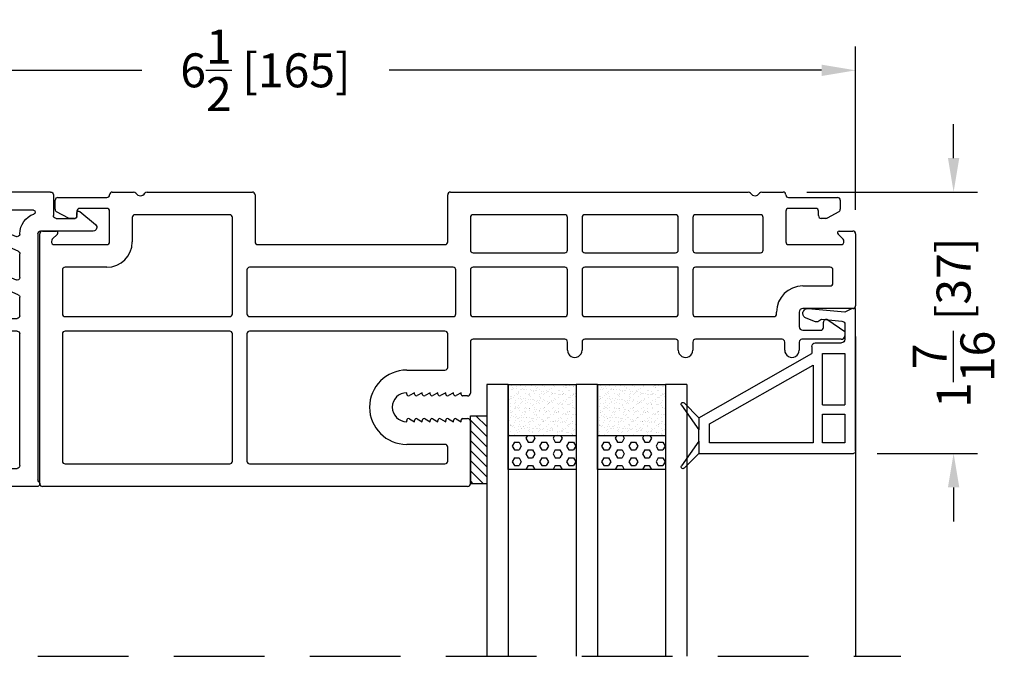
# Model space of a CAD drawing. Extents: x -40 to 850, y 0 to 124.
# Drawn here: x 466 to 471, y 72 to 76 of the extents above; entities that cross this region are included whole.
import ezdxf

# ---------------------------------------------------------------- set-up
doc = ezdxf.new("R2010")
doc.units = 0
doc.header["$LTSCALE"] = 4
doc.header["$MEASUREMENT"] = 0
doc.header["$PDMODE"] = 35
doc.linetypes.add('HIDDEN', pattern=[0.375, 0.25, -0.125])
doc.layers.get('DEFPOINTS').update_dxf_attribs({"linetype": 'CONTINUOUS'})
for name, color, linetype in [('DIMS', 5, 'CONTINUOUS'), ('Glass', 92, 'CONTINUOUS'), ('HIDDEN', 1, 'HIDDEN'), ('PVC', 150, 'CONTINUOUS'), ('Vinyl Parts', 7, 'CONTINUOUS'), ('Weather Strip', 8, 'CONTINUOUS')]:
    doc.layers.add(name, color=color, linetype=linetype)
doc.styles.get("Standard").update_dxf_attribs({"font": 'romans.shx'})
doc.dimstyles.new('inches & mm', dxfattribs={"dimtxt": 1, "dimasz": 1, "dimexe": 0.7, "dimexo": 0.7, "dimgap": 0.375, "dimtad": 0, "dimdec": 4, "dimzin": 1, "dimdsep": 46, "dimlunit": 5, "dimtxsty": 'Standard', "dimcen": 0, "dimclrd": 256, "dimclre": 256, "dimclrt": 256, "dimadec": 0, "dimazin": 0, "dimtfac": 1, "dimtdec": 4, "dimtofl": 0, "dimtmove": 2, "dimatfit": 3, "dimfxl": 0, "dimtolj": 1, "dimtzin": 0, "dimarcsym": 0})

# ---------------------------------------------------------------- blocks, each defined once
blk = doc.blocks.new('*D284')
at = {"layer": 'DEFPOINTS', "color": 0}
for p in [(469.9065, 74.7832), (470.8468, 74.7832), (470.2947, 73.3408)]:
    blk.add_point(p, dxfattribs=at)
at = {"layer": 'DIMS', "lineweight": -2}
for p, q in [((470.8468, 74.9707), (470.8468, 75.1582)), ((470.0378, 74.7832), (470.9781, 74.7832)), ((470.4259, 73.3408), (470.9781, 73.3408)), ((470.8468, 73.1533), (470.8468, 72.9658))]:
    blk.add_line(p, q, dxfattribs=at)
at = {"layer": 'DIMS'}
for points in [[(470.8156, 74.9707), (470.8781, 74.9707), (470.8468, 74.7832)], [(470.8156, 73.1533), (470.8781, 73.1533), (470.8468, 73.3408)]]:
    blk.add_solid(points, dxfattribs=at)
at = {"layer": 'DIMS', "insert": (470.8468, 74.062), "char_height": 0.1875, "attachment_point": 5, "rotation": 90}
blk.add_mtext('\\A1;1{\\H1.000000x;\\S7/16;} [37]', dxfattribs=at)
blk = doc.blocks.new('*D283')
at = {"layer": 'DEFPOINTS', "color": 0}
for p in [(463.7965, 75.4553), (463.7965, 74.5532), (470.3065, 74.5532)]:
    blk.add_point(p, dxfattribs=at)
at = {"layer": 'DIMS', "lineweight": -2}
for p, q in [((463.7965, 74.6845), (463.7965, 75.5865)), ((470.3065, 74.6845), (470.3065, 75.5865)), ((463.984, 75.4553), (466.3696, 75.4553)), ((470.119, 75.4553), (467.7334, 75.4553))]:
    blk.add_line(p, q, dxfattribs=at)
at = {"layer": 'DIMS'}
for points in [[(463.984, 75.4865), (463.984, 75.424), (463.7965, 75.4553)], [(470.119, 75.4865), (470.119, 75.424), (470.3065, 75.4553)]]:
    blk.add_solid(points, dxfattribs=at)
at = {"layer": 'DIMS', "insert": (467.0515, 75.4553), "char_height": 0.1875, "attachment_point": 5}
blk.add_mtext('\\A1;6{\\H1.000000x;\\S1/2;} [165]', dxfattribs=at)
blk = doc.blocks.new('A$C59867DED')
at = {"layer": 'Vinyl Parts'}
for p, q in [((-0.1991, 0), (0.1991, 0)), ((-0.2141, -0.09), (-0.2141, -0.015)), ((0.2141, -0.015), (0.2141, -0.2914)), ((-0.3991, -0.37), (-0.3991, -0.1)), ((-0.3841, -0.085), (-0.3341, -0.085)), ((-0.3209, -0.0929), (-0.2859, -0.1579)), ((-0.1694, -0.0694), (-0.197, -0.0971)), ((-0.1391, -0.37), (-0.1391, -0.08)), ((0.2762, -0.1534), (0.3409, -0.06)), ((0.3409, -0.06), (0.3637, -0.06)), ((0.3834, -0.0797), (0.3834, -0.2961)), ((-0.0141, -0.14), (-0.0141, -0.8832)), ((0.0741, -0.125), (0.0009, -0.125)), ((0.0891, -0.2914), (0.0891, -0.14)), ((-0.2991, -0.205), (-0.3241, -0.205)), ((-0.2841, -0.165), (-0.2841, -0.19)), ((0.3184, -0.1781), (0.2891, -0.1781)), ((0.3334, -0.2914), (0.3334, -0.1931)), ((-0.3391, -0.22), (-0.3391, -0.37)), ((0.2338, -0.3111), (0.3137, -0.3111)), ((0.3984, -0.3111), (0.4434, -0.3111)), ((-0.4291, -0.5176), (-0.4291, -0.4)), ((-0.3241, -0.385), (-0.1541, -0.385)), ((0.3834, -0.4061), (0.3834, -0.8832)), ((0.4434, -0.3911), (0.3984, -0.3911)), ((0.2434, -0.4361), (0.2338, -0.4361)), ((0.2584, -0.8832), (0.2584, -0.4511)), ((-0.3041, -0.525), (-0.3041, -0.8832)), ((-0.1091, -0.51), (-0.2891, -0.51)), ((-0.0941, -0.8832), (-0.0941, -0.525)), ((-0.4291, -2.235), (-0.4291, -0.5924)), ((-0.2891, -0.8982), (-0.1091, -0.8982)), ((0.0009, -0.8982), (0.2434, -0.8982)), ((0.3984, -0.8982), (0.4434, -0.8982)), ((-0.3041, -0.9932), (-0.3041, -1.4942)), ((-0.1091, -0.9782), (-0.2891, -0.9782)), ((-0.0941, -1.4942), (-0.0941, -0.9932)), ((0.2434, -0.9782), (-0.0141, -0.9782)), ((-0.0141, -0.9782), (-0.0141, -1.4942)), ((0.2584, -1.4942), (0.2584, -0.9932)), ((0.3834, -0.9932), (0.3834, -1.4942)), ((0.4434, -0.9782), (0.3984, -0.9782)), ((-0.2891, -1.5092), (-0.1091, -1.5092)), ((0.0009, -1.5092), (0.2434, -1.5092)), ((0.3984, -1.5092), (0.4434, -1.5092)), ((-0.3041, -1.6042), (-0.3041, -2.11)), ((-0.1091, -1.5892), (-0.2891, -1.5892)), ((-0.0941, -2.11), (-0.0941, -1.6042)), ((-0.0141, -1.6042), (-0.0141, -2.11)), ((0.2434, -1.5892), (0.0009, -1.5892)), ((0.2584, -2.11), (0.2584, -1.6042)), ((0.3834, -1.6042), (0.3834, -2.11)), ((0.4434, -1.5892), (0.3984, -1.5892)), ((-0.2891, -2.125), (-0.1091, -2.125)), ((0.0009, -2.125), (0.2434, -2.125)), ((0.3984, -2.125), (0.6809, -2.125)), ((0.6959, -2.14), (0.6959, -2.168)), ((0.8209, -2.168), (0.8209, -2.14)), ((0.8359, -2.125), (1.1809, -2.125)), ((1.1959, -2.14), (1.1959, -4.485)), ((-0.0141, -2.22), (-0.0141, -3.3425)), ((0.2434, -2.205), (0.0009, -2.205)), ((0.2584, -3.3425), (0.2584, -2.22)), ((0.6889, -2.175), (0.6784, -2.175)), ((0.6784, -2.175), (0.6946, -2.203)), ((0.6859, -2.218), (0.6784, -2.218)), ((0.6784, -2.218), (0.6946, -2.246)), ((0.8222, -2.203), (0.8384, -2.175)), ((0.8222, -2.246), (0.8384, -2.218)), ((0.8384, -2.175), (0.8279, -2.175)), ((0.8384, -2.218), (0.8309, -2.218)), ((-0.1541, -2.25), (-0.4141, -2.25)), ((-0.1391, -3.2975), (-0.1391, -2.265)), ((0.3384, -2.265), (0.3384, -3.3425)), ((0.5384, -2.25), (0.3534, -2.25)), ((0.5534, -2.476), (0.5534, -2.265)), ((0.6859, -2.261), (0.6784, -2.261)), ((0.6784, -2.261), (0.6946, -2.289)), ((0.8222, -2.289), (0.8384, -2.261)), ((0.8384, -2.261), (0.8309, -2.261)), ((0.9634, -2.265), (0.9634, -2.476)), ((1.0559, -2.25), (0.9784, -2.25)), ((1.0709, -3.3425), (1.0709, -2.265)), ((0.6859, -2.304), (0.6784, -2.304)), ((0.6784, -2.304), (0.6946, -2.332)), ((0.8222, -2.332), (0.8384, -2.304)), ((0.8384, -2.304), (0.8309, -2.304)), ((0.6859, -2.347), (0.6784, -2.347)), ((0.6784, -2.347), (0.6946, -2.375)), ((0.8222, -2.375), (0.8384, -2.347)), ((0.8384, -2.347), (0.8309, -2.347)), ((0.6859, -2.39), (0.6784, -2.39)), ((0.6784, -2.39), (0.6946, -2.418)), ((0.6859, -2.433), (0.6784, -2.433)), ((0.6784, -2.433), (0.6946, -2.461)), ((0.8222, -2.418), (0.8384, -2.39)), ((0.8222, -2.461), (0.8384, -2.433)), ((0.8384, -2.39), (0.8309, -2.39)), ((0.8384, -2.433), (0.8309, -2.433)), ((0.6859, -2.476), (0.6784, -2.476)), ((0.8384, -2.476), (0.8309, -2.476)), ((-0.4141, -3.3125), (-0.1541, -3.3125)), ((-0.4291, -3.9076), (-0.4291, -3.3275)), ((0.0009, -3.3575), (0.2434, -3.3575)), ((0.3534, -3.3575), (1.0559, -3.3575)), ((-0.3041, -3.4525), (-0.3041, -3.975)), ((0.2434, -3.4375), (-0.2891, -3.4375)), ((0.2584, -4.36), (0.2584, -3.4525)), ((0.3384, -3.4525), (0.3384, -4.36)), ((1.0559, -3.4375), (0.3534, -3.4375)), ((1.0709, -4.36), (1.0709, -3.4525)), ((-0.4291, -4.1), (-0.4291, -3.9824)), ((-0.2891, -3.99), (-0.1541, -3.99)), ((-0.1541, -4.115), (-0.3241, -4.115)), ((-0.3991, -4.4), (-0.3991, -4.13)), ((-0.3391, -4.13), (-0.3391, -4.28)), ((-0.1391, -4.42), (-0.1391, -4.13)), ((-0.0141, -4.13), (-0.0141, -4.36)), ((-0.3241, -4.295), (-0.2991, -4.295)), ((-0.2859, -4.3421), (-0.3209, -4.4071)), ((-0.2841, -4.31), (-0.2841, -4.335)), ((0.0009, -4.375), (0.2434, -4.375)), ((0.3534, -4.375), (1.0559, -4.375)), ((-0.3341, -4.415), (-0.3841, -4.415)), ((-0.2141, -4.485), (-0.2141, -4.41)), ((-0.197, -4.4029), (-0.1694, -4.4306)), ((1.1809, -4.5), (-0.1991, -4.5))]:
    blk.add_line(p, q, dxfattribs=at)
for centre, radius, start, end in [((-0.1991, -0.015), 0.015, 90, 180), ((0.1991, -0.015), 0.015, 0, 90), ((-0.3841, -0.1), 0.015, 90, 180), ((-0.3341, -0.1), 0.015, 28.3008, 90), ((-0.2041, -0.09), 0.01, 180, 315), ((-0.1587, -0.08), 0.015, 81.0935, 135), ((-0.1541, -0.08), 0.015, 0, 98.9065), ((0.3637, -0.0797), 0.0197, 0, 90), ((-0.2991, -0.165), 0.015, 0, 28.3008), ((0.0009, -0.14), 0.015, 90, 180), ((0.0741, -0.14), 0.015, 0, 90), ((0.2891, -0.1624), 0.0157, 145.2842, 270), ((-0.3241, -0.22), 0.015, 90, 180), ((-0.2991, -0.19), 0.015, 270, 360), ((0.3184, -0.1931), 0.015, 360, 90), ((0.2338, -0.2914), 0.1447, 180, 270), ((0.2338, -0.2914), 0.0197, 180, 270), ((0.3137, -0.2914), 0.0197, 270, 0), ((0.3984, -0.2961), 0.015, 180, 270), ((0.4434, -0.3511), 0.04, 270, 90), ((-0.4141, -0.37), 0.015, 270, 0), ((-0.3241, -0.37), 0.015, 180, 270), ((-0.1541, -0.37), 0.015, 270, 360), ((-0.4141, -0.4), 0.015, 90, 180), ((0.3984, -0.4061), 0.015, 90, 180), ((0.2434, -0.4511), 0.015, 0, 90), ((-0.4141, -0.5176), 0.015, 180, 236.251), ((-0.4391, -0.555), 0.03, 303.749, 56.251), ((-0.2891, -0.525), 0.015, 90, 180), ((-0.1091, -0.525), 0.015, 0, 90), ((-0.4141, -0.5924), 0.015, 123.749, 180), ((-0.2891, -0.8832), 0.015, 180, 270), ((-0.1091, -0.8832), 0.015, 270, 0), ((0.0009, -0.8832), 0.015, 180, 270), ((0.2434, -0.8832), 0.015, 270, 0), ((0.3984, -0.8832), 0.015, 180, 270), ((0.4434, -0.9382), 0.04, 270, 90), ((-0.2891, -0.9932), 0.015, 90, 180), ((-0.1091, -0.9932), 0.015, 0, 90), ((0.2434, -0.9932), 0.015, 360, 90), ((0.3984, -0.9932), 0.015, 90, 180), ((-0.2891, -1.4942), 0.015, 180, 270), ((-0.1091, -1.4942), 0.015, 270, 0), ((0.0009, -1.4942), 0.015, 180, 270), ((0.2434, -1.4942), 0.015, 270, 0), ((0.3984, -1.4942), 0.015, 180, 270), ((0.4434, -1.5492), 0.04, 270, 90), ((-0.2891, -1.6042), 0.015, 90, 180), ((-0.1091, -1.6042), 0.015, 360, 90), ((0.0009, -1.6042), 0.015, 90, 180), ((0.2434, -1.6042), 0.015, 0, 90), ((0.3984, -1.6042), 0.015, 90, 180), ((-0.2891, -2.11), 0.015, 180, 270), ((-0.1091, -2.11), 0.015, 270, 0), ((0.0009, -2.11), 0.015, 180, 270), ((0.2434, -2.11), 0.015, 270, 0), ((0.3984, -2.11), 0.015, 180, 270), ((0.6809, -2.14), 0.015, 0, 90), ((0.6889, -2.168), 0.007, 270, 360), ((0.8359, -2.14), 0.015, 90, 180), ((0.8279, -2.168), 0.007, 180, 270), ((1.1809, -2.14), 0.015, 0, 90), ((0.0009, -2.22), 0.015, 90, 180), ((0.2434, -2.22), 0.015, 0, 90), ((0.6859, -2.208), 0.01, 270, 29.9944), ((0.8309, -2.208), 0.01, 150.0056, 270), ((-0.4141, -2.235), 0.015, 180, 270), ((-0.1541, -2.265), 0.015, 360, 90), ((0.3534, -2.265), 0.015, 90, 180), ((0.5384, -2.265), 0.015, 0, 90), ((0.6859, -2.251), 0.01, 270, 29.9944), ((0.8309, -2.251), 0.01, 150.0056, 270), ((0.9784, -2.265), 0.015, 90, 180), ((1.0559, -2.265), 0.015, 0, 90), ((0.6859, -2.294), 0.01, 270, 29.9944), ((0.6859, -2.337), 0.01, 270, 29.9944), ((0.8309, -2.294), 0.01, 150.0056, 270), ((0.8309, -2.337), 0.01, 150.0056, 270), ((0.6859, -2.38), 0.01, 270, 29.9944), ((0.8309, -2.38), 0.01, 150.0056, 270), ((0.6859, -2.423), 0.01, 270, 29.9944), ((0.8309, -2.423), 0.01, 150.0056, 270), ((0.7584, -2.476), 0.205, 180, 0), ((0.7584, -2.476), 0.08, 180, 0), ((0.6859, -2.466), 0.01, 270, 29.9944), ((0.8309, -2.466), 0.01, 150.0056, 270), ((-0.4141, -3.3275), 0.015, 90, 180), ((-0.1541, -3.2975), 0.015, 270, 360), ((0.0009, -3.3425), 0.015, 180, 270), ((0.2434, -3.3425), 0.015, 270, 0), ((0.3534, -3.3425), 0.015, 180, 270), ((1.0559, -3.3425), 0.015, 270, 0), ((-0.2891, -3.4525), 0.015, 90, 180), ((0.2434, -3.4525), 0.015, 0, 90), ((0.3534, -3.4525), 0.015, 90, 180), ((1.0559, -3.4525), 0.015, 0, 90), ((-0.4141, -3.9076), 0.015, 180, 236.251), ((-0.4391, -3.945), 0.03, 303.749, 56.251), ((-0.4141, -3.9824), 0.015, 123.749, 180), ((-0.2891, -3.975), 0.015, 180, 270), ((-0.1541, -4.13), 0.14, 0, 90), ((-0.4141, -4.1), 0.015, 180, 270), ((-0.4141, -4.13), 0.015, 0, 90), ((-0.3241, -4.13), 0.015, 90, 180), ((-0.1541, -4.13), 0.015, 0, 90), ((-0.3241, -4.28), 0.015, 180, 270), ((-0.2991, -4.31), 0.015, 360, 90), ((-0.2991, -4.335), 0.015, 331.6992, 0), ((0.0009, -4.36), 0.015, 180, 270), ((0.2434, -4.36), 0.015, 270, 0), ((0.3534, -4.36), 0.015, 180, 270), ((1.0559, -4.36), 0.015, 270, 0), ((-0.3841, -4.4), 0.015, 180, 270), ((-0.3341, -4.4), 0.015, 270, 331.6992), ((-0.2041, -4.41), 0.01, 45, 180), ((-0.1587, -4.42), 0.015, 225, 278.9065), ((-0.1541, -4.42), 0.015, 261.0935, 0), ((-0.1991, -4.485), 0.015, 180, 270), ((1.1809, -4.485), 0.015, 270, 360)]:
    blk.add_arc(centre, radius, start, end, dxfattribs=at)
blk = doc.blocks.new('A$C18501CDD')
at = {"layer": 'Vinyl Parts'}
for p, q in [((-0.6299, 0.2731), (0.2224, 0.2731)), ((0.2343, 0.2613), (0.2343, -0.5261)), ((-0.6299, 0.2062), (-0.6299, 0.1432)), ((0, 0.214), (-0.5709, 0.214)), ((-0.5709, 0.214), (-0.5709, 0.1106)), ((0, -0.214), (0, 0.214)), ((0.0512, 0.214), (0.0512, 0.0566)), ((0.1752, 0.214), (0.0512, 0.214)), ((0.1752, 0.0566), (0.1752, 0.214)), ((-0.5709, 0.1106), (0, -0.214)), ((-0.6299, 0.0763), (-0.0079, -0.2781)), ((0.0512, 0.0566), (0.1752, 0.0566)), ((0.0512, 0.0054), (0.0512, -0.2781)), ((0.0512, 0.0054), (0.1752, 0.0054)), ((0.1752, -0.2781), (0.1752, 0.0054)), ((-0.0079, -0.3174), (-0.0079, -0.2781)), ((0.0512, -0.2781), (0.1752, -0.2781)), ((0.0118, -0.3371), (0.1555, -0.3371)), ((0.1752, -0.4377), (0.1752, -0.3568)), ((0.013, -0.4535), (-0.039, -0.4725)), ((0.0477, -0.4673), (0.1574, -0.4573)), ((0.1752, -0.5064), (-0.0269, -0.5258)), ((0.2146, -0.5261), (0.1752, -0.5064)), ((0.2343, -0.5261), (0.2146, -0.5261))]:
    blk.add_line(p, q, dxfattribs=at)
for centre, radius, start, end in [((0.2224, 0.2613), 0.0118, 0, 90), ((0.0118, -0.3174), 0.0197, 180, 270), ((0.1555, -0.3568), 0.0197, 0, 90), ((-0.0295, -0.4984), 0.0276, 110.0645, 180), ((0.0198, -0.472), 0.0197, 31.4452, 110.0645), ((0.0467, -0.4556), 0.0118, 211.4452, 275.2112), ((0.1555, -0.4377), 0.0197, 275.5316, 0), ((-0.0295, -0.4984), 0.0276, 180, 275.4882)]:
    blk.add_arc(centre, radius, start, end, dxfattribs=at)
at = {"layer": 'Weather Strip'}
for p, q in [((-0.7264, 0.3418), (-0.7264, 0.3418)), ((-0.6299, 0.2062), (-0.7264, 0.3418)), ((-0.7115, 0.3547), (-0.6299, 0.2731)), ((-0.6299, 0.2062), (-0.6299, 0.2731)), ((-0.7264, 0.0075), (-0.6299, 0.1432)), ((-0.6299, 0.0763), (-0.6299, 0.1432)), ((-0.6299, 0.0763), (-0.7115, -0.0054)), ((-0.7264, 0.0075), (-0.7264, 0.0075))]:
    blk.add_line(p, q, dxfattribs=at)
for centre, start, end in [((-0.7185, 0.3478), 45, 180), ((-0.7185, 0.3478), 180, 217.0408), ((-0.7185, 0.0016), 142.9592, 180), ((-0.7185, 0.0016), 180, 315)]:
    blk.add_arc(centre, 0.00984, start, end, dxfattribs=at)
blk = doc.blocks.new('A$C35D72F18')
at = {"layer": 'Weather Strip'}
h = blk.add_hatch(dxfattribs=at)
h.set_pattern_fill('HEX', color=256, scale=0.2, style=0)
h.set_pattern_definition([(0, (-418.37494, -179.05833), (1e-17, 0.04330127), [0.025, -0.05]), (120, (-418.37494, -179.05833), (-0.0375, -0.021650635), [0.025, -0.05]), (60, (-418.34994, -179.05833), (-0.0375, 0.021650635), [0.025, -0.05])])
h.paths.add_polyline_path([(0.4931, 0.46875), (0.1181, 0.46875), (0.1181, 0.28125), (0.4931, 0.28125)])
h = blk.add_hatch(dxfattribs=at)
h.set_pattern_fill('HEX', color=256, scale=0.2, style=0)
h.set_pattern_definition([(0, (-417.88184, -179.05833), (1e-17, 0.04330127), [0.025, -0.05]), (120, (-417.88184, -179.05833), (-0.0375, -0.021650635), [0.025, -0.05]), (60, (-417.85684, -179.05833), (-0.0375, 0.021650635), [0.025, -0.05])])
h.paths.add_polyline_path([(0.9862, 0.46875), (0.6112, 0.46875), (0.6112, 0.28125), (0.9862, 0.28125)])
h = blk.add_hatch(dxfattribs=at)
h.set_pattern_fill('AR-SAND', color=256, scale=0.02, style=0)
h.set_pattern_definition([(37.5, (-418.374942, -179.05833), (-0.0012598672, 0.0385364754), [0, -0.0304, 0, -0.034, 0, -0.0325]), (7.5, (-418.37494, -179.05833), (0.035395534, 0.0564429213), [0, -0.0164, 0, -0.0274, 0, -0.0105]), (327.5, (-418.399542, -179.05833), (0.0622828372, 0.000113181), [0, -0.01, 0, -0.036, 0, -0.047]), (317.5, (-418.39954, -179.05833), (0.060122532, 0.017553511), [0, -0.005, 0, -0.0236, 0, -0.027])])
h.paths.add_polyline_path([(0.4931, 0.28125), (0.1181, 0.28125), (0.1181, 0), (0.4931, 0)])
h = blk.add_hatch(dxfattribs=at)
h.set_pattern_fill('AR-SAND', color=256, scale=0.02, style=0)
h.set_pattern_definition([(37.5, (-417.881842, -179.05833), (-0.0012598672, 0.0385364754), [0, -0.0304, 0, -0.034, 0, -0.0325]), (7.5, (-417.88184, -179.05833), (0.035395534, 0.0564429213), [0, -0.0164, 0, -0.0274, 0, -0.0105]), (327.5, (-417.906442, -179.05833), (0.0622828372, 0.000113181), [0, -0.01, 0, -0.036, 0, -0.047]), (317.5, (-417.90644, -179.05833), (0.060122532, 0.017553511), [0, -0.005, 0, -0.0236, 0, -0.027])])
h.paths.add_polyline_path([(0.9862, 0.28125), (0.6112, 0.28125), (0.6112, 0), (0.9862, 0)])
at = {"layer": 'Glass'}
for p, q in [((0, 0), (0, 1.5)), ((0.1181, 0), (0.1181, 1.5)), ((0.4931, 0), (0.4931, 1.5)), ((0.6112, 0), (0.6112, 1.5)), ((0.9862, 0), (0.9862, 1.5)), ((1.1043, 0), (1.1043, 1.5)), ((0.1181, 0), (0, 0)), ((0.6112, 0), (0.4931, 0)), ((1.1043, 0), (0.9862, 0))]:
    blk.add_line(p, q, dxfattribs=at)
at = {"layer": 'Weather Strip'}
for p, q in [((0.1181, 0.28125), (0.1181, 0)), ((0.4931, 0), (0.4931, 0.28125)), ((0.6112, 0.28125), (0.6112, 0)), ((0.9862, 0), (0.9862, 0.28125)), ((0.1181, 0), (0.4931, 0)), ((0.6112, 0), (0.9862, 0))]:
    blk.add_line(p, q, dxfattribs=at)
for points in [[(0.1181, 0.28125), (0.4931, 0.28125), (0.4931, 0.46875), (0.1181, 0.46875)], [(0.6112, 0.28125), (0.9862, 0.28125), (0.9862, 0.46875), (0.6112, 0.46875)]]:
    blk.add_lwpolyline(points, close=True, dxfattribs=at)
blk = doc.blocks.new('A$C2CE5305A')
at = {"layer": 'PVC'}
h = blk.add_hatch(dxfattribs=at)
h.set_pattern_fill('USER', color=256, scale=0.03937, angle=135, pattern_type=0)
h.set_pattern_definition([(135, (-418.1815, -172.929632), (-0.027838794, -0.027838794), [])])
h.paths.add_polyline_path([(0.09, 0), (0, 0), (0, -0.375), (0.09, -0.375)])
for p, q in [((0, 0), (0.09, 0)), ((0, -0.375), (0, 0)), ((0.09, 0), (0.09, -0.375)), ((0.09, -0.375), (0, -0.375))]:
    blk.add_line(p, q, dxfattribs=at)
blk = doc.blocks.new('A$C315B509D')
at = {"layer": 'Vinyl Parts'}
for p, q in [((-0.9765, 1.3598), (-0.9765, -0.0202)), ((1.0185, 1.3748), (-0.9615, 1.3748)), ((1.0235, -0.0202), (1.0235, 1.3374)), ((-0.8765, 0.5323), (-0.8765, 1.2598)), ((-0.8615, 1.2748), (-0.0265, 1.2748)), ((-0.0115, 1.2598), (-0.0115, 0.5323)), ((0.0585, 0.5323), (0.0585, 1.2598)), ((0.0735, 1.2748), (0.9085, 1.2748)), ((0.9235, 1.2598), (0.9235, 0.5323)), ((-0.0265, 0.5173), (-0.8615, 0.5173)), ((0.9085, 0.5173), (0.0735, 0.5173)), ((-0.8615, 0.4473), (-0.0265, 0.4473)), ((0.0735, 0.4473), (0.9085, 0.4473)), ((-0.8765, 0.1548), (-0.8765, 0.4323)), ((-0.0115, 0.4323), (-0.0115, 0.1138)), ((0.0585, 0.1572), (0.0585, 0.4323)), ((0.9235, 0.4323), (0.9235, 0.3302)), ((0.9144, 0.3164), (0.4711, 0.1241)), ((0.2827, 0.2317), (0.0794, 0.1435)), ((0.499, 0.0598), (0.9025, 0.235)), ((0.9235, 0.2212), (0.9235, 0.0904)), ((0.4514, 0.1319), (0.434, 0.172)), ((-0.6065, 0.1398), (-0.8615, 0.1398)), ((-0.3225, -0.14), (0.3225, 0.14)), ((0.4077, -0.0186), (0.3422, 0.1322)), ((-0.0206, 0.1001), (-0.3623, -0.0482)), ((0.9144, 0.0766), (0.5587, -0.0778)), ((-0.9072, 0.0095), (-0.8795, -0.0181)), ((-0.6065, 0.0398), (-0.8965, 0.0398)), ((-0.5915, -0.1452), (-0.5915, 0.0248)), ((-0.4915, -0.1352), (-0.4915, 0.0248)), ((0.539, -0.07), (0.4912, 0.0401)), ((-0.8865, -0.0352), (-0.9615, -0.0352)), ((0.4595, -0.0391), (0.4077, -0.0186)), ((0.4595, -0.0391), (0.439, -0.0908)), ((0.5897, -0.1406), (0.9025, -0.0049)), ((0.9235, -0.0186), (0.9235, -0.0202)), ((1.3285, -0.0352), (1.0385, -0.0352)), ((-0.8837, -0.142), (-0.8187, -0.107)), ((-0.8115, -0.1052), (-0.7865, -0.1052)), ((0.5043, -0.2412), (0.439, -0.0908)), ((1.1235, -0.1052), (1.2285, -0.1052)), ((1.2549, -0.1429), (1.3413, -0.0705)), ((-0.8915, -0.2052), (-0.8915, -0.1552)), ((-0.7715, -0.1202), (-0.7715, -0.1452)), ((-0.7565, -0.1602), (-0.6065, -0.1602)), ((-0.4452, -0.1502), (-0.4765, -0.1502)), ((-0.3315, -0.2352), (-0.3315, -0.1537)), ((0.9985, -0.1502), (0.5917, -0.1502)), ((1.0085, -0.1386), (1.0085, -0.1402)), ((1.1085, -0.2352), (1.1085, -0.1202)), ((1.2385, -0.1152), (1.2385, -0.1352)), ((-0.6065, -0.2202), (-0.8765, -0.2202)), ((-0.3465, -0.2502), (-0.5765, -0.2502)), ((1.0935, -0.2502), (0.518, -0.2502))]:
    blk.add_line(p, q, dxfattribs=at)
for centre, radius, start, end in [((-0.9615, 1.3598), 0.015, 90, 180), ((1.0185, 1.3598), 0.015, 311.8103, 90), ((1.0385, 1.3374), 0.015, 131.8103, 180), ((-0.8615, 1.2598), 0.015, 90, 180), ((-0.0265, 1.2598), 0.015, 0, 90), ((0.0735, 1.2598), 0.015, 90, 180), ((0.9085, 1.2598), 0.015, 0, 90), ((-0.8615, 0.5323), 0.015, 180, 270), ((-0.0265, 0.5323), 0.015, 270, 0), ((0.0735, 0.5323), 0.015, 180, 270), ((0.9085, 0.5323), 0.015, 270, 0), ((-0.8615, 0.4323), 0.015, 90, 180), ((-0.0265, 0.4323), 0.015, 0, 90), ((0.0735, 0.4323), 0.015, 90, 180), ((0.9085, 0.4323), 0.015, 0, 90), ((0.9085, 0.3302), 0.015, 293.4595, 0), ((0.3285, 0.1262), 0.115, 23.4595, 113.4595), ((0.9085, 0.2212), 0.015, 0, 113.4595), ((-0.8615, 0.1548), 0.015, 180, 270), ((-0.6065, 0.0248), 0.115, 0, 90), ((-0.0265, 0.1138), 0.015, 293.4595, 0), ((0.0735, 0.1572), 0.015, 180, 293.4595), ((0.3285, 0.1262), 0.015, 23.4595, 113.4595), ((0.4652, 0.1378), 0.015, 203.4595, 293.4595), ((0.505, 0.0461), 0.015, 113.4595, 203.4595), ((0.9085, 0.0904), 0.015, 293.4595, 0), ((-0.8965, 0.0248), 0.015, 90, 188.9065), ((-0.8965, 0.0201), 0.015, 171.0935, 225), ((-0.6065, 0.0248), 0.015, 360, 90), ((-0.9615, -0.0202), 0.015, 180, 270), ((-0.8865, -0.0252), 0.01, 270, 45), ((-0.3165, -0.1537), 0.115, 113.4595, 171.8103), ((0.9085, -0.0186), 0.015, 0, 113.4595), ((1.0385, -0.0202), 0.115, 180, 251.3371), ((1.0385, -0.0202), 0.015, 180, 270), ((1.3285, -0.0552), 0.02, 309.9291, 90), ((-0.8115, -0.1202), 0.015, 90, 118.3008), ((-0.7865, -0.1202), 0.015, 360, 90), ((0.5527, -0.064), 0.015, 203.4595, 293.4595), ((1.1235, -0.1202), 0.015, 90, 180), ((1.2285, -0.1152), 0.01, 0, 90), ((-0.8765, -0.1552), 0.015, 118.3008, 180), ((-0.7565, -0.1452), 0.015, 180, 270), ((-0.6065, -0.1452), 0.015, 270, 0), ((-0.4765, -0.1352), 0.015, 180, 270), ((-0.4452, -0.1352), 0.015, 270, 351.8103), ((-0.3165, -0.1537), 0.015, 113.4595, 180), ((0.5917, -0.1452), 0.005, 113.4595, 270), ((0.9985, -0.1402), 0.01, 270, 0), ((0.9985, -0.1386), 0.01, 0, 71.3371), ((1.2485, -0.1352), 0.01, 180, 309.9291), ((-0.8765, -0.2052), 0.015, 180, 270), ((-0.6065, -0.2352), 0.015, 0, 90), ((-0.5765, -0.2352), 0.015, 180, 270), ((-0.3465, -0.2352), 0.015, 270, 0), ((0.518, -0.2352), 0.015, 203.4595, 270), ((1.0935, -0.2352), 0.015, 270, 0)]:
    blk.add_arc(centre, radius, start, end, dxfattribs=at)

msp = doc.modelspace()

# ---------------------------------------------------------------- linework, layer by layer
at = {"layer": 'HIDDEN', "ltscale": 0.5}
msp.add_line((463.5465, 72.22071), (470.5565, 72.22071), dxfattribs=at)
at = {"layer": 'Vinyl Parts'}
msp.add_line((470.3065, 73.98571), (470.3065, 72.22071), dxfattribs=at)

# ---------------------------------------------------------------- block references
at = {"layer": 'Glass', "xscale": -1, "rotation": 180}
msp.add_blockref('A$C35D72F18', (468.2715, 73.72071), dxfattribs=at)
at = {"layer": 'PVC'}
msp.add_blockref('A$C2CE5305A', (468.1815, 73.54821), dxfattribs=at)
at = {"layer": 'Vinyl Parts', "xscale": -1, "rotation": 180}
for name, p in [('A$C315B509D', (464.77305, 74.53301)), ('A$C18501CDD', (470.07225, 73.6139))]:
    msp.add_blockref(name, p, dxfattribs=at)
at = {"layer": 'Vinyl Parts', "rotation": 270}
msp.add_blockref('A$C59867DED', (470.3065, 74.35411), dxfattribs=at)

# ---------------------------------------------------------------- dimensions: what is measured, and where the dimension line sits
at = {"layer": 'DIMS'}
dim = msp.add_linear_dim(base=(463.7965, 75.45529), p1=(470.3065, 74.55321), p2=(463.7965, 74.55321), dimstyle='inches & mm', override={"dimscale": 0.1875}, dxfattribs=at)
dim.commit()
dim.dimension.update_dxf_attribs({"geometry": '*D283', "text_midpoint": (467.0515, 75.45529)})
dim = msp.add_linear_dim(base=(470.84682, 74.78321), p1=(470.29469, 73.34079), p2=(469.9065, 74.78321), angle=90, dimstyle='inches & mm', override={"dimscale": 0.1875}, dxfattribs=at)
dim.commit()
dim.dimension.update_dxf_attribs({"geometry": '*D284', "text_midpoint": (470.84682, 74.062)})

doc.saveas('drawing.dxf')
